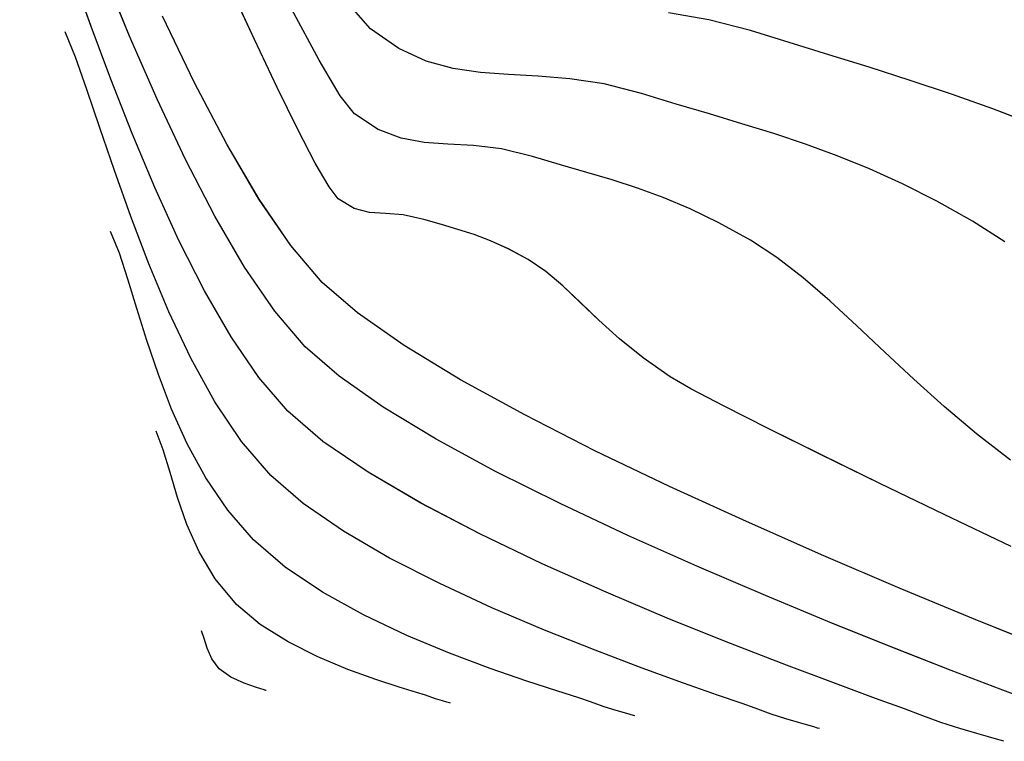
# Model space of a CAD drawing. Units: metres. Extents: x 770843 to 772325, y 8558605 to 8559870.
# Drawn here: x 771563 to 771593, y 8558780 to 8558802 of the extents above; entities that cross this region are included whole.
import ezdxf

# ---------------------------------------------------------------- set-up
doc = ezdxf.new("R2010")
doc.units = ezdxf.units.M
doc.header["$LTSCALE"] = 12.7
doc.header["$MEASUREMENT"] = 0
doc.layers.add('CONT-MJR', color=48, linetype='Continuous')
doc.layers.add('CONT-MNR', color=33, linetype='Continuous')

# ---------------------------------------------------------------- blocks, each defined once
blk = doc.blocks.new('*U479')
at = {"layer": 'CONT-MNR', "elevation": 1866, "flags": 128}
blk.add_lwpolyline([(771733.008, 8559833.214), (771734.271, 8559832.731), (771735.536, 8559832.281), (771736.797, 8559831.857), (771738.049, 8559831.456), (771739.284, 8559831.072), (771740.499, 8559830.7), (771741.687, 8559830.335), (771742.957, 8559830.005), (771744.191, 8559829.792)], dxfattribs=at)
blk = doc.blocks.new('*U486')
at = {"layer": 'CONT-MNR', "elevation": 1867, "flags": 128}
blk.add_lwpolyline([(771733.901, 8559836.796), (771734.889, 8559836.158), (771735.985, 8559835.548), (771737.034, 8559835.02), (771738.046, 8559834.563), (771739.033, 8559834.163), (771740.004, 8559833.808), (771740.972, 8559833.484), (771741.946, 8559833.181), (771742.938, 8559832.883), (771743.958, 8559832.58), (771745.017, 8559832.258), (771746.164, 8559831.966), (771747.212, 8559831.804), (771748.179, 8559831.725), (771749.084, 8559831.679), (771749.945, 8559831.62), (771750.78, 8559831.498), (771751.607, 8559831.267), (771752.444, 8559830.877), (771753.309, 8559830.28), (771753.901, 8559829.608)], dxfattribs=at)
blk = doc.blocks.new('*U493')
at = {"layer": 'CONT-MNR', "elevation": 1868, "flags": 128}
blk.add_lwpolyline([(771733.729, 8559843.465), (771734.771, 8559842.661), (771735.754, 8559841.831), (771736.685, 8559840.992), (771737.574, 8559840.162), (771738.429, 8559839.357), (771739.259, 8559838.596), (771740.073, 8559837.895), (771740.879, 8559837.273), (771741.686, 8559836.746), (771742.651, 8559836.213), (771743.533, 8559835.783), (771744.356, 8559835.436), (771745.14, 8559835.148), (771745.91, 8559834.9), (771746.686, 8559834.671), (771747.491, 8559834.438), (771748.347, 8559834.181), (771749.305, 8559833.952), (771750.16, 8559833.849), (771750.939, 8559833.805), (771751.667, 8559833.754), (771752.37, 8559833.627), (771753.073, 8559833.359), (771753.801, 8559832.881), (771754.231, 8559832.333), (771754.883, 8559831.236), (771755.725, 8559829.665)], dxfattribs=at)
blk = doc.blocks.new('*U501')
at = {"layer": 'CONT-MNR', "elevation": 1869, "flags": 128}
blk.add_lwpolyline([(771733.71, 8559846.111), (771735.759, 8559845.129), (771737.721, 8559844.182), (771739.536, 8559843.296), (771741.145, 8559842.499), (771742.488, 8559841.819), (771743.505, 8559841.284), (771744.137, 8559840.921), (771744.969, 8559840.341), (771745.687, 8559839.757), (771746.319, 8559839.186), (771746.888, 8559838.643), (771747.422, 8559838.142), (771747.945, 8559837.701), (771748.484, 8559837.335), (771749.091, 8559837.005), (771749.635, 8559836.758), (771750.14, 8559836.568), (771750.632, 8559836.412), (771751.136, 8559836.266), (771751.678, 8559836.105), (771752.306, 8559835.97), (771752.848, 8559835.928), (771753.337, 8559835.892), (771753.808, 8559835.772), (771754.292, 8559835.481), (771754.577, 8559835.114), (771754.997, 8559834.387), (771755.531, 8559833.356), (771756.158, 8559832.077), (771756.856, 8559830.603), (771757.604, 8559828.992)], dxfattribs=at)
blk = doc.blocks.new('*U509')
at = {"layer": 'CONT-MJR', "elevation": 1870, "flags": 128}
blk.add_lwpolyline([(771732.759, 8559849.167), (771734.857, 8559848.316), (771737.101, 8559847.386), (771739.437, 8559846.39), (771741.81, 8559845.346), (771744.163, 8559844.27), (771746.442, 8559843.177), (771748.591, 8559842.085), (771750.555, 8559841.008), (771752.279, 8559839.962), (771753.708, 8559838.965), (771754.786, 8559838.032), (771755.742, 8559836.909), (771756.718, 8559835.485), (771757.705, 8559833.808), (771758.691, 8559831.929), (771759.669, 8559829.897)], dxfattribs=at)
blk = doc.blocks.new('*U515')
at = {"layer": 'CONT-MNR', "elevation": 1871, "flags": 128}
blk.add_lwpolyline([(771732.82, 8559850.932), (771734.041, 8559850.471), (771735.547, 8559849.893), (771737.282, 8559849.214), (771739.194, 8559848.447), (771741.226, 8559847.607), (771743.326, 8559846.709), (771745.437, 8559845.767), (771747.507, 8559844.796), (771749.479, 8559843.809), (771751.3, 8559842.822), (771752.916, 8559841.848), (771754.271, 8559840.903), (771755.311, 8559840.001), (771756.238, 8559838.915), (771757.161, 8559837.568), (771758.073, 8559836.006), (771758.967, 8559834.276), (771759.837, 8559832.427), (771760.676, 8559830.505), (771761.476, 8559828.557)], dxfattribs=at)
blk = doc.blocks.new('*U521')
at = {"layer": 'CONT-MNR', "elevation": 1872, "flags": 128}
blk.add_lwpolyline([(771733.934, 8559852.062), (771734.004, 8559852.041), (771734.152, 8559851.996), (771734.397, 8559851.927), (771734.762, 8559851.824), (771735.279, 8559851.673), (771735.858, 8559851.485), (771736.494, 8559851.249), (771736.973, 8559851.072), (771737.858, 8559850.75), (771739.083, 8559850.3), (771740.584, 8559849.736), (771742.297, 8559849.073), (771744.156, 8559848.325), (771746.096, 8559847.508), (771748.054, 8559846.636), (771749.964, 8559845.724), (771751.762, 8559844.786), (771753.383, 8559843.838), (771754.763, 8559842.894), (771755.836, 8559841.97), (771756.719, 8559840.94), (771757.571, 8559839.699), (771758.387, 8559838.29), (771759.167, 8559836.755), (771759.906, 8559835.136), (771760.602, 8559833.477), (771761.252, 8559831.819), (771761.854, 8559830.204), (771762.405, 8559828.676), (771762.901, 8559827.277), (771763.341, 8559826.049), (771763.721, 8559825.034), (771764.039, 8559824.275)], dxfattribs=at)
blk = doc.blocks.new('*U529')
at = {"layer": 'CONT-MNR', "elevation": 1873, "flags": 128}
blk.add_lwpolyline([(771739.575, 8559851.673), (771739.628, 8559851.657), (771739.742, 8559851.623), (771739.93, 8559851.57), (771740.21, 8559851.491), (771740.606, 8559851.375), (771741.049, 8559851.231), (771741.537, 8559851.05), (771741.942, 8559850.906), (771742.693, 8559850.647), (771743.731, 8559850.283), (771744.999, 8559849.825), (771746.438, 8559849.281), (771747.989, 8559848.663), (771749.593, 8559847.98), (771751.191, 8559847.242), (771752.726, 8559846.459), (771754.138, 8559845.641), (771755.369, 8559844.797), (771756.361, 8559843.938), (771757.251, 8559842.897), (771758.065, 8559841.685), (771758.807, 8559840.348), (771759.482, 8559838.928), (771760.093, 8559837.469), (771760.644, 8559836.017), (771761.14, 8559834.614), (771761.584, 8559833.305), (771761.981, 8559832.133), (771762.334, 8559831.142), (771762.648, 8559830.377)], dxfattribs=at)
blk = doc.blocks.new('*U536')
at = {"layer": 'CONT-MNR', "elevation": 1874, "flags": 128}
blk.add_lwpolyline([(771745.216, 8559851.285), (771745.263, 8559851.27), (771745.363, 8559851.241), (771745.533, 8559851.193), (771745.79, 8559851.12), (771746.161, 8559851.004), (771746.58, 8559850.852), (771746.935, 8559850.734), (771747.605, 8559850.524), (771748.529, 8559850.225), (771749.644, 8559849.839), (771750.888, 8559849.372), (771752.2, 8559848.824), (771753.518, 8559848.201), (771754.779, 8559847.505), (771755.922, 8559846.739), (771756.886, 8559845.907), (771757.674, 8559844.996), (771758.345, 8559844.008), (771758.912, 8559842.969), (771759.391, 8559841.906), (771759.798, 8559840.845), (771760.146, 8559839.811), (771760.451, 8559838.831), (771760.728, 8559837.932), (771760.991, 8559837.139), (771761.257, 8559836.479)], dxfattribs=at)
blk = doc.blocks.new('*U542')
at = {"layer": 'CONT-MJR', "elevation": 1875, "flags": 128}
blk.add_lwpolyline([(771750.857, 8559850.896), (771750.892, 8559850.885), (771750.97, 8559850.862), (771751.105, 8559850.825), (771751.315, 8559850.762), (771751.623, 8559850.653), (771751.896, 8559850.567), (771752.426, 8559850.408), (771753.148, 8559850.174), (771753.998, 8559849.866), (771754.914, 8559849.483), (771755.83, 8559849.024), (771756.683, 8559848.488), (771757.41, 8559847.876), (771758.057, 8559847.098), (771758.551, 8559846.273), (771758.924, 8559845.433), (771759.21, 8559844.612), (771759.44, 8559843.841), (771759.647, 8559843.154), (771759.865, 8559842.581)], dxfattribs=at)
blk = doc.blocks.new('*U550')
at = {"layer": 'CONT-MNR', "elevation": 1876, "flags": 128}
blk.add_lwpolyline([(771756.498, 8559850.507), (771756.506, 8559850.505), (771756.535, 8559850.496), (771756.596, 8559850.477), (771756.666, 8559850.454), (771756.827, 8559850.406), (771757.174, 8559850.286), (771757.584, 8559850.098), (771757.935, 8559849.845), (771758.161, 8559849.539), (771758.301, 8559849.218), (771758.392, 8559848.92), (771758.474, 8559848.683)], dxfattribs=at)
blk = doc.blocks.new('*U158')
at = {"layer": 'CONT-MNR', "elevation": 1866, "flags": 128}
blk.add_lwpolyline([(771733.008, 8559833.214), (771734.271, 8559832.731), (771735.536, 8559832.281), (771736.797, 8559831.857), (771738.049, 8559831.456), (771739.284, 8559831.072), (771740.499, 8559830.7), (771741.687, 8559830.335), (771742.957, 8559830.005), (771744.191, 8559829.792)], dxfattribs=at)
blk = doc.blocks.new('*U165')
at = {"layer": 'CONT-MNR', "elevation": 1867, "flags": 128}
blk.add_lwpolyline([(771733.901, 8559836.796), (771734.889, 8559836.158), (771735.985, 8559835.548), (771737.034, 8559835.02), (771738.046, 8559834.563), (771739.033, 8559834.163), (771740.004, 8559833.808), (771740.972, 8559833.484), (771741.946, 8559833.181), (771742.938, 8559832.883), (771743.958, 8559832.58), (771745.017, 8559832.258), (771746.164, 8559831.966), (771747.212, 8559831.804), (771748.179, 8559831.725), (771749.084, 8559831.679), (771749.945, 8559831.62), (771750.78, 8559831.498), (771751.607, 8559831.267), (771752.444, 8559830.877), (771753.309, 8559830.28), (771753.901, 8559829.608)], dxfattribs=at)
blk = doc.blocks.new('*U172')
at = {"layer": 'CONT-MNR', "elevation": 1868, "flags": 128}
blk.add_lwpolyline([(771733.729, 8559843.465), (771734.771, 8559842.661), (771735.754, 8559841.831), (771736.685, 8559840.992), (771737.574, 8559840.162), (771738.429, 8559839.357), (771739.259, 8559838.596), (771740.073, 8559837.895), (771740.879, 8559837.273), (771741.686, 8559836.746), (771742.651, 8559836.213), (771743.533, 8559835.783), (771744.356, 8559835.436), (771745.14, 8559835.148), (771745.91, 8559834.9), (771746.686, 8559834.671), (771747.491, 8559834.438), (771748.347, 8559834.181), (771749.305, 8559833.952), (771750.16, 8559833.849), (771750.939, 8559833.805), (771751.667, 8559833.754), (771752.37, 8559833.627), (771753.073, 8559833.359), (771753.801, 8559832.881), (771754.231, 8559832.333), (771754.883, 8559831.236), (771755.725, 8559829.665)], dxfattribs=at)
blk = doc.blocks.new('*U180')
at = {"layer": 'CONT-MNR', "elevation": 1869, "flags": 128}
blk.add_lwpolyline([(771733.71, 8559846.111), (771735.759, 8559845.129), (771737.721, 8559844.182), (771739.536, 8559843.296), (771741.145, 8559842.499), (771742.488, 8559841.819), (771743.505, 8559841.284), (771744.137, 8559840.921), (771744.969, 8559840.341), (771745.687, 8559839.757), (771746.319, 8559839.186), (771746.888, 8559838.643), (771747.422, 8559838.142), (771747.945, 8559837.701), (771748.484, 8559837.335), (771749.091, 8559837.005), (771749.635, 8559836.758), (771750.14, 8559836.568), (771750.632, 8559836.412), (771751.136, 8559836.266), (771751.678, 8559836.105), (771752.306, 8559835.97), (771752.848, 8559835.928), (771753.337, 8559835.892), (771753.808, 8559835.772), (771754.292, 8559835.481), (771754.577, 8559835.114), (771754.997, 8559834.387), (771755.531, 8559833.356), (771756.158, 8559832.077), (771756.856, 8559830.603), (771757.604, 8559828.992)], dxfattribs=at)
blk = doc.blocks.new('*U188')
at = {"layer": 'CONT-MJR', "elevation": 1870, "flags": 128}
blk.add_lwpolyline([(771732.759, 8559849.167), (771734.857, 8559848.316), (771737.101, 8559847.386), (771739.437, 8559846.39), (771741.81, 8559845.346), (771744.163, 8559844.27), (771746.442, 8559843.177), (771748.591, 8559842.085), (771750.555, 8559841.008), (771752.279, 8559839.962), (771753.708, 8559838.965), (771754.786, 8559838.032), (771755.742, 8559836.909), (771756.718, 8559835.485), (771757.705, 8559833.808), (771758.691, 8559831.929), (771759.669, 8559829.897)], dxfattribs=at)
blk = doc.blocks.new('*U194')
at = {"layer": 'CONT-MNR', "elevation": 1871, "flags": 128}
blk.add_lwpolyline([(771732.82, 8559850.932), (771734.041, 8559850.471), (771735.547, 8559849.893), (771737.282, 8559849.214), (771739.194, 8559848.447), (771741.226, 8559847.607), (771743.326, 8559846.709), (771745.437, 8559845.767), (771747.507, 8559844.796), (771749.479, 8559843.809), (771751.3, 8559842.822), (771752.916, 8559841.848), (771754.271, 8559840.903), (771755.311, 8559840.001), (771756.238, 8559838.915), (771757.161, 8559837.568), (771758.073, 8559836.006), (771758.967, 8559834.276), (771759.837, 8559832.427), (771760.676, 8559830.505), (771761.476, 8559828.557)], dxfattribs=at)
blk = doc.blocks.new('*U200')
at = {"layer": 'CONT-MNR', "elevation": 1872, "flags": 128}
blk.add_lwpolyline([(771733.934, 8559852.062), (771734.004, 8559852.041), (771734.152, 8559851.996), (771734.397, 8559851.927), (771734.762, 8559851.824), (771735.279, 8559851.673), (771735.858, 8559851.485), (771736.494, 8559851.249), (771736.973, 8559851.072), (771737.858, 8559850.75), (771739.083, 8559850.3), (771740.584, 8559849.736), (771742.297, 8559849.073), (771744.156, 8559848.325), (771746.096, 8559847.508), (771748.054, 8559846.636), (771749.964, 8559845.724), (771751.762, 8559844.786), (771753.383, 8559843.838), (771754.763, 8559842.894), (771755.836, 8559841.97), (771756.719, 8559840.94), (771757.571, 8559839.699), (771758.387, 8559838.29), (771759.167, 8559836.755), (771759.906, 8559835.136), (771760.602, 8559833.477), (771761.252, 8559831.819), (771761.854, 8559830.204), (771762.405, 8559828.676), (771762.901, 8559827.277), (771763.341, 8559826.049), (771763.721, 8559825.034), (771764.039, 8559824.275)], dxfattribs=at)
blk = doc.blocks.new('*U208')
at = {"layer": 'CONT-MNR', "elevation": 1873, "flags": 128}
blk.add_lwpolyline([(771739.575, 8559851.673), (771739.628, 8559851.657), (771739.742, 8559851.623), (771739.93, 8559851.57), (771740.21, 8559851.491), (771740.606, 8559851.375), (771741.049, 8559851.231), (771741.537, 8559851.05), (771741.942, 8559850.906), (771742.693, 8559850.647), (771743.731, 8559850.283), (771744.999, 8559849.825), (771746.438, 8559849.281), (771747.989, 8559848.663), (771749.593, 8559847.98), (771751.191, 8559847.242), (771752.726, 8559846.459), (771754.138, 8559845.641), (771755.369, 8559844.797), (771756.361, 8559843.938), (771757.251, 8559842.897), (771758.065, 8559841.685), (771758.807, 8559840.348), (771759.482, 8559838.928), (771760.093, 8559837.469), (771760.644, 8559836.017), (771761.14, 8559834.614), (771761.584, 8559833.305), (771761.981, 8559832.133), (771762.334, 8559831.142), (771762.648, 8559830.377)], dxfattribs=at)
blk = doc.blocks.new('*U215')
at = {"layer": 'CONT-MNR', "elevation": 1874, "flags": 128}
blk.add_lwpolyline([(771745.216, 8559851.285), (771745.263, 8559851.27), (771745.363, 8559851.241), (771745.533, 8559851.193), (771745.79, 8559851.12), (771746.161, 8559851.004), (771746.58, 8559850.852), (771746.935, 8559850.734), (771747.605, 8559850.524), (771748.529, 8559850.225), (771749.644, 8559849.839), (771750.888, 8559849.372), (771752.2, 8559848.824), (771753.518, 8559848.201), (771754.779, 8559847.505), (771755.922, 8559846.739), (771756.886, 8559845.907), (771757.674, 8559844.996), (771758.345, 8559844.008), (771758.912, 8559842.969), (771759.391, 8559841.906), (771759.798, 8559840.845), (771760.146, 8559839.811), (771760.451, 8559838.831), (771760.728, 8559837.932), (771760.991, 8559837.139), (771761.257, 8559836.479)], dxfattribs=at)
blk = doc.blocks.new('*U221')
at = {"layer": 'CONT-MJR', "elevation": 1875, "flags": 128}
blk.add_lwpolyline([(771750.857, 8559850.896), (771750.892, 8559850.885), (771750.97, 8559850.862), (771751.105, 8559850.825), (771751.315, 8559850.762), (771751.623, 8559850.653), (771751.896, 8559850.567), (771752.426, 8559850.408), (771753.148, 8559850.174), (771753.998, 8559849.866), (771754.914, 8559849.483), (771755.83, 8559849.024), (771756.683, 8559848.488), (771757.41, 8559847.876), (771758.057, 8559847.098), (771758.551, 8559846.273), (771758.924, 8559845.433), (771759.21, 8559844.612), (771759.44, 8559843.841), (771759.647, 8559843.154), (771759.865, 8559842.581)], dxfattribs=at)
blk = doc.blocks.new('*U229')
at = {"layer": 'CONT-MNR', "elevation": 1876, "flags": 128}
blk.add_lwpolyline([(771756.498, 8559850.507), (771756.506, 8559850.505), (771756.535, 8559850.496), (771756.596, 8559850.477), (771756.666, 8559850.454), (771756.827, 8559850.406), (771757.174, 8559850.286), (771757.584, 8559850.098), (771757.935, 8559849.845), (771758.161, 8559849.539), (771758.301, 8559849.218), (771758.392, 8559848.92), (771758.474, 8559848.683)], dxfattribs=at)

msp = doc.modelspace()

# ---------------------------------------------------------------- linework, layer by layer
at = {"layer": 'CONT-MJR'}
for p, q in [((771568.577, 8558800.288, 1870), (771567.6, 8558802.32, 1870)), ((771569.564, 8558798.409, 1870), (771568.577, 8558800.288, 1870)), ((771570.55, 8558796.732, 1870), (771569.564, 8558798.409, 1870)), ((771571.526, 8558795.308, 1870), (771570.55, 8558796.732, 1870)), ((771572.483, 8558794.185, 1870), (771571.526, 8558795.308, 1870)), ((771573.561, 8558793.252, 1870), (771572.483, 8558794.185, 1870)), ((771574.989, 8558792.255, 1870), (771573.561, 8558793.252, 1870)), ((771576.713, 8558791.209, 1870), (771574.989, 8558792.255, 1870)), ((771578.678, 8558790.132, 1870), (771576.713, 8558791.209, 1870)), ((771580.827, 8558789.04, 1870), (771578.678, 8558790.132, 1870)), ((771567.621, 8558789.063, 1875), (771567.404, 8558789.636, 1875)), ((771567.829, 8558788.376, 1875), (771567.621, 8558789.063, 1875)), ((771583.106, 8558787.947, 1870), (771580.827, 8558789.04, 1870)), ((771568.059, 8558787.605, 1875), (771567.829, 8558788.376, 1875)), ((771585.459, 8558786.871, 1870), (771583.106, 8558787.947, 1870)), ((771568.345, 8558786.784, 1875), (771568.059, 8558787.605, 1875)), ((771587.831, 8558785.827, 1870), (771585.459, 8558786.871, 1870)), ((771568.718, 8558785.944, 1875), (771568.345, 8558786.784, 1875)), ((771569.212, 8558785.119, 1875), (771568.718, 8558785.944, 1875)), ((771590.167, 8558784.831, 1870), (771587.831, 8558785.827, 1870)), ((771569.858, 8558784.341, 1875), (771569.212, 8558785.119, 1875)), ((771592.412, 8558783.901, 1870), (771590.167, 8558784.831, 1870)), ((771570.585, 8558783.729, 1875), (771569.858, 8558784.341, 1875)), ((771594.51, 8558783.05, 1870), (771592.412, 8558783.901, 1870)), ((771571.439, 8558783.193, 1875), (771570.585, 8558783.729, 1875)), ((771572.355, 8558782.734, 1875), (771571.439, 8558783.193, 1875)), ((771573.27, 8558782.351, 1875), (771572.355, 8558782.734, 1875)), ((771574.121, 8558782.043, 1875), (771573.27, 8558782.351, 1875)), ((771574.843, 8558781.809, 1875), (771574.121, 8558782.043, 1875)), ((771575.373, 8558781.65, 1875), (771574.843, 8558781.809, 1875)), ((771575.646, 8558781.564, 1875), (771575.373, 8558781.65, 1875)), ((771575.954, 8558781.455, 1875), (771575.646, 8558781.564, 1875)), ((771576.164, 8558781.392, 1875), (771575.954, 8558781.455, 1875)), ((771576.299, 8558781.355, 1875), (771576.164, 8558781.392, 1875)), ((771576.377, 8558781.332, 1875), (771576.299, 8558781.355, 1875)), ((771576.412, 8558781.321, 1875), (771576.377, 8558781.332, 1875))]:
    msp.add_line(p, q, dxfattribs=at)
at = {"layer": 'CONT-MNR'}
for p, q in [((771565.414, 8558802.013, 1872), (771564.864, 8558803.541, 1872)), ((771566.593, 8558801.712, 1871), (771565.792, 8558803.66, 1871)), ((771570.413, 8558801.614, 1869), (771569.665, 8558803.225, 1869)), ((771572.386, 8558800.981, 1868), (771571.544, 8558802.552, 1868)), ((771573.959, 8558801.937, 1867), (771573.368, 8558802.609, 1867)), ((771584.311, 8558802.212, 1866), (771583.078, 8558802.425, 1866)), ((771585.582, 8558801.882, 1866), (771584.311, 8558802.212, 1866)), ((771566.016, 8558800.398, 1872), (771565.414, 8558802.013, 1872)), ((771574.825, 8558801.34, 1867), (771573.959, 8558801.937, 1867)), ((771564.935, 8558801.075, 1873), (771564.621, 8558801.84, 1873)), ((771567.431, 8558799.79, 1871), (771566.593, 8558801.712, 1871)), ((771571.111, 8558800.14, 1869), (771570.413, 8558801.614, 1869)), ((771586.77, 8558801.517, 1866), (771585.582, 8558801.882, 1866)), ((771575.662, 8558800.95, 1867), (771574.825, 8558801.34, 1867)), ((771587.984, 8558801.145, 1866), (771586.77, 8558801.517, 1866)), ((771565.288, 8558800.084, 1873), (771564.935, 8558801.075, 1873)), ((771573.038, 8558799.884, 1868), (771572.386, 8558800.981, 1868)), ((771589.22, 8558800.761, 1866), (771587.984, 8558801.145, 1866)), ((771576.489, 8558800.719, 1867), (771575.662, 8558800.95, 1867)), ((771577.324, 8558800.597, 1867), (771576.489, 8558800.719, 1867)), ((771590.472, 8558800.36, 1866), (771589.22, 8558800.761, 1866)), ((771566.667, 8558798.74, 1872), (771566.016, 8558800.398, 1872)), ((771578.184, 8558800.538, 1867), (771577.324, 8558800.597, 1867)), ((771579.089, 8558800.492, 1867), (771578.184, 8558800.538, 1867)), ((771580.057, 8558800.413, 1867), (771579.089, 8558800.492, 1867)), ((771581.105, 8558800.251, 1867), (771580.057, 8558800.413, 1867)), ((771565.685, 8558798.912, 1873), (771565.288, 8558800.084, 1873)), ((771571.738, 8558798.861, 1869), (771571.111, 8558800.14, 1869)), ((771582.252, 8558799.959, 1867), (771581.105, 8558800.251, 1867)), ((771591.733, 8558799.936, 1866), (771590.472, 8558800.36, 1866)), ((771568.301, 8558797.941, 1871), (771567.431, 8558799.79, 1871)), ((771573.468, 8558799.336, 1868), (771573.038, 8558799.884, 1868)), ((771583.311, 8558799.637, 1867), (771582.252, 8558799.959, 1867)), ((771592.997, 8558799.486, 1866), (771591.733, 8558799.936, 1866)), ((771584.331, 8558799.334, 1867), (771583.311, 8558799.637, 1867)), ((771594.26, 8558799.003, 1866), (771592.997, 8558799.486, 1866)), ((771574.196, 8558798.858, 1868), (771573.468, 8558799.336, 1868)), ((771585.322, 8558799.036, 1867), (771584.331, 8558799.334, 1867)), ((771566.129, 8558797.603, 1873), (771565.685, 8558798.912, 1873)), ((771586.297, 8558798.733, 1867), (771585.322, 8558799.036, 1867)), ((771567.363, 8558797.081, 1872), (771566.667, 8558798.74, 1872)), ((771572.272, 8558797.83, 1869), (771571.738, 8558798.861, 1869)), ((771574.899, 8558798.59, 1868), (771574.196, 8558798.858, 1868)), ((771575.601, 8558798.463, 1868), (771574.899, 8558798.59, 1868)), ((771587.264, 8558798.409, 1867), (771586.297, 8558798.733, 1867)), ((771576.33, 8558798.412, 1868), (771575.601, 8558798.463, 1868)), ((771577.109, 8558798.368, 1868), (771576.33, 8558798.412, 1868)), ((771577.964, 8558798.265, 1868), (771577.109, 8558798.368, 1868)), ((771588.236, 8558798.054, 1867), (771587.264, 8558798.409, 1867)), ((771578.921, 8558798.036, 1868), (771577.964, 8558798.265, 1868)), ((771579.778, 8558797.779, 1868), (771578.921, 8558798.036, 1868)), ((771589.223, 8558797.654, 1867), (771588.236, 8558798.054, 1867)), ((771569.196, 8558796.211, 1871), (771568.301, 8558797.941, 1871)), ((771572.692, 8558797.103, 1869), (771572.272, 8558797.83, 1869)), ((771580.583, 8558797.546, 1868), (771579.778, 8558797.779, 1868)), ((771566.625, 8558796.2, 1873), (771566.129, 8558797.603, 1873)), ((771581.359, 8558797.317, 1868), (771580.583, 8558797.546, 1868)), ((771590.235, 8558797.197, 1867), (771589.223, 8558797.654, 1867)), ((771568.102, 8558795.462, 1872), (771567.363, 8558797.081, 1872)), ((771572.977, 8558796.736, 1869), (771572.692, 8558797.103, 1869)), ((771582.129, 8558797.069, 1868), (771581.359, 8558797.317, 1868)), ((771582.913, 8558796.781, 1868), (771582.129, 8558797.069, 1868)), ((771591.284, 8558796.669, 1867), (771590.235, 8558797.197, 1867)), ((771583.736, 8558796.434, 1868), (771582.913, 8558796.781, 1868)), ((771573.461, 8558796.445, 1869), (771572.977, 8558796.736, 1869)), ((771592.38, 8558796.059, 1867), (771591.284, 8558796.669, 1867)), ((771567.176, 8558794.748, 1873), (771566.625, 8558796.2, 1873)), ((771570.108, 8558794.649, 1871), (771569.196, 8558796.211, 1871)), ((771573.931, 8558796.325, 1869), (771573.461, 8558796.445, 1869)), ((771574.421, 8558796.289, 1869), (771573.931, 8558796.325, 1869)), ((771574.963, 8558796.247, 1869), (771574.421, 8558796.289, 1869)), ((771575.591, 8558796.112, 1869), (771574.963, 8558796.247, 1869)), ((771584.618, 8558796.004, 1868), (771583.736, 8558796.434, 1868)), ((771576.133, 8558795.951, 1869), (771575.591, 8558796.112, 1869)), ((771576.637, 8558795.805, 1869), (771576.133, 8558795.951, 1869)), ((771585.582, 8558795.471, 1868), (771584.618, 8558796.004, 1868)), ((771593.367, 8558795.421, 1867), (771592.38, 8558796.059, 1867)), ((771566.278, 8558795.078, 1874), (771566.012, 8558795.738, 1874)), ((771577.129, 8558795.649, 1869), (771576.637, 8558795.805, 1869)), ((771577.634, 8558795.459, 1869), (771577.129, 8558795.649, 1869)), ((771568.881, 8558793.927, 1872), (771568.102, 8558795.462, 1872)), ((771578.177, 8558795.212, 1869), (771577.634, 8558795.459, 1869)), ((771586.389, 8558794.944, 1868), (771585.582, 8558795.471, 1868)), ((771566.541, 8558794.285, 1874), (771566.278, 8558795.078, 1874)), ((771578.785, 8558794.882, 1869), (771578.177, 8558795.212, 1869)), ((771567.787, 8558793.289, 1873), (771567.176, 8558794.748, 1873)), ((771579.323, 8558794.516, 1869), (771578.785, 8558794.882, 1869)), ((771587.195, 8558794.322, 1868), (771586.389, 8558794.944, 1868)), ((771571.031, 8558793.302, 1871), (771570.108, 8558794.649, 1871)), ((771579.847, 8558794.075, 1869), (771579.323, 8558794.516, 1869)), ((771566.818, 8558793.386, 1874), (771566.541, 8558794.285, 1874)), ((771580.38, 8558793.574, 1869), (771579.847, 8558794.075, 1869)), ((771588.009, 8558793.621, 1868), (771587.195, 8558794.322, 1868)), ((771569.698, 8558792.518, 1872), (771568.881, 8558793.927, 1872)), ((771580.95, 8558793.031, 1869), (771580.38, 8558793.574, 1869)), ((771588.84, 8558792.86, 1868), (771588.009, 8558793.621, 1868)), ((771567.123, 8558792.406, 1874), (771566.818, 8558793.386, 1874)), ((771568.461, 8558791.869, 1873), (771567.787, 8558793.289, 1873)), ((771571.958, 8558792.216, 1871), (771571.031, 8558793.302, 1871)), ((771581.581, 8558792.46, 1869), (771580.95, 8558793.031, 1869)), ((771589.695, 8558792.055, 1868), (771588.84, 8558792.86, 1868)), ((771567.471, 8558791.372, 1874), (771567.123, 8558792.406, 1874)), ((771570.55, 8558791.277, 1872), (771569.698, 8558792.518, 1872)), ((771582.3, 8558791.876, 1869), (771581.581, 8558792.46, 1869)), ((771572.998, 8558791.314, 1871), (771571.958, 8558792.216, 1871)), ((771590.584, 8558791.225, 1868), (771589.695, 8558792.055, 1868)), ((771569.204, 8558790.532, 1873), (771568.461, 8558791.869, 1873)), ((771583.132, 8558791.296, 1869), (771582.3, 8558791.876, 1869)), ((771567.877, 8558790.311, 1874), (771567.471, 8558791.372, 1874)), ((771571.433, 8558790.247, 1872), (771570.55, 8558791.277, 1872)), ((771574.353, 8558790.369, 1871), (771572.998, 8558791.314, 1871)), ((771583.763, 8558790.933, 1869), (771583.132, 8558791.296, 1869)), ((771591.515, 8558790.386, 1868), (771590.584, 8558791.225, 1868)), ((771584.78, 8558790.398, 1869), (771583.763, 8558790.933, 1869)), ((771570.018, 8558789.32, 1873), (771569.204, 8558790.532, 1873)), ((771568.357, 8558789.248, 1874), (771567.877, 8558790.311, 1874)), ((771572.506, 8558789.323, 1872), (771571.433, 8558790.247, 1872)), ((771575.969, 8558789.395, 1871), (771574.353, 8558790.369, 1871)), ((771586.123, 8558789.718, 1869), (771584.78, 8558790.398, 1869)), ((771592.497, 8558789.556, 1868), (771591.515, 8558790.386, 1868)), ((771587.732, 8558788.921, 1869), (771586.123, 8558789.718, 1869)), ((771593.539, 8558788.752, 1868), (771592.497, 8558789.556, 1868)), ((771568.924, 8558788.209, 1874), (771568.357, 8558789.248, 1874)), ((771570.908, 8558788.279, 1873), (771570.018, 8558789.32, 1873)), ((771573.885, 8558788.379, 1872), (771572.506, 8558789.323, 1872)), ((771577.79, 8558788.408, 1871), (771575.969, 8558789.395, 1871)), ((771589.548, 8558788.035, 1869), (771587.732, 8558788.921, 1869)), ((771575.506, 8558787.431, 1872), (771573.885, 8558788.379, 1872)), ((771579.762, 8558787.421, 1871), (771577.79, 8558788.408, 1871)), ((771569.595, 8558787.221, 1874), (771568.924, 8558788.209, 1874)), ((771571.899, 8558787.42, 1873), (771570.908, 8558788.279, 1873)), ((771591.51, 8558787.088, 1869), (771589.548, 8558788.035, 1869)), ((771577.304, 8558786.493, 1872), (771575.506, 8558787.431, 1872)), ((771570.383, 8558786.31, 1874), (771569.595, 8558787.221, 1874)), ((771573.131, 8558786.576, 1873), (771571.899, 8558787.42, 1873)), ((771581.831, 8558786.45, 1871), (771579.762, 8558787.421, 1871)), ((771593.559, 8558786.106, 1869), (771591.51, 8558787.088, 1869)), ((771574.543, 8558785.758, 1873), (771573.131, 8558786.576, 1873)), ((771571.346, 8558785.478, 1874), (771570.383, 8558786.31, 1874)), ((771579.215, 8558785.581, 1872), (771577.304, 8558786.493, 1872)), ((771583.943, 8558785.508, 1871), (771581.831, 8558786.45, 1871)), ((771576.078, 8558784.975, 1873), (771574.543, 8558785.758, 1873)), ((771572.49, 8558784.712, 1874), (771571.346, 8558785.478, 1874)), ((771581.172, 8558784.709, 1872), (771579.215, 8558785.581, 1872)), ((771586.042, 8558784.61, 1871), (771583.943, 8558785.508, 1871)), ((771577.676, 8558784.237, 1873), (771576.078, 8558784.975, 1873)), ((771573.751, 8558784.016, 1874), (771572.49, 8558784.712, 1874)), ((771583.113, 8558783.892, 1872), (771581.172, 8558784.709, 1872)), ((771588.075, 8558783.77, 1871), (771586.042, 8558784.61, 1871)), ((771579.28, 8558783.554, 1873), (771577.676, 8558784.237, 1873)), ((771575.069, 8558783.393, 1874), (771573.751, 8558784.016, 1874)), ((771584.972, 8558783.144, 1872), (771583.113, 8558783.892, 1872)), ((771568.877, 8558783.297, 1876), (771568.795, 8558783.534, 1876)), ((771580.831, 8558782.936, 1873), (771579.28, 8558783.554, 1873)), ((771589.986, 8558783.003, 1871), (771588.075, 8558783.77, 1871)), ((771568.968, 8558782.999, 1876), (771568.877, 8558783.297, 1876)), ((771576.381, 8558782.845, 1874), (771575.069, 8558783.393, 1874)), ((771569.108, 8558782.678, 1876), (771568.968, 8558782.999, 1876)), ((771582.269, 8558782.392, 1873), (771580.831, 8558782.936, 1873)), ((771586.684, 8558782.481, 1872), (771584.972, 8558783.144, 1872)), ((771591.722, 8558782.324, 1871), (771589.986, 8558783.003, 1871)), ((771569.333, 8558782.372, 1876), (771569.108, 8558782.678, 1876)), ((771577.625, 8558782.378, 1874), (771576.381, 8558782.845, 1874)), ((771569.685, 8558782.119, 1876), (771569.333, 8558782.372, 1876)), ((771578.74, 8558781.992, 1874), (771577.625, 8558782.378, 1874)), ((771583.537, 8558781.934, 1873), (771582.269, 8558782.392, 1873)), ((771588.185, 8558781.917, 1872), (771586.684, 8558782.481, 1872)), ((771593.227, 8558781.746, 1871), (771591.722, 8558782.324, 1871)), ((771570.095, 8558781.931, 1876), (771569.685, 8558782.119, 1876)), ((771570.441, 8558781.811, 1876), (771570.095, 8558781.931, 1876)), ((771570.603, 8558781.763, 1876), (771570.441, 8558781.811, 1876)), ((771570.673, 8558781.74, 1876), (771570.603, 8558781.763, 1876)), ((771570.733, 8558781.721, 1876), (771570.673, 8558781.74, 1876)), ((771570.763, 8558781.712, 1876), (771570.733, 8558781.721, 1876)), ((771570.771, 8558781.71, 1876), (771570.763, 8558781.712, 1876)), ((771579.664, 8558781.693, 1874), (771578.74, 8558781.992, 1874)), ((771584.576, 8558781.57, 1873), (771583.537, 8558781.934, 1873)), ((771589.411, 8558781.467, 1872), (771588.185, 8558781.917, 1872)), ((771594.448, 8558781.285, 1871), (771593.227, 8558781.746, 1871)), ((771580.334, 8558781.483, 1874), (771579.664, 8558781.693, 1874)), ((771580.689, 8558781.365, 1874), (771580.334, 8558781.483, 1874)), ((771585.327, 8558781.311, 1873), (771584.576, 8558781.57, 1873)), ((771590.295, 8558781.145, 1872), (771589.411, 8558781.467, 1872)), ((771581.108, 8558781.213, 1874), (771580.689, 8558781.365, 1874)), ((771581.478, 8558781.097, 1874), (771581.108, 8558781.213, 1874)), ((771585.732, 8558781.167, 1873), (771585.327, 8558781.311, 1873)), ((771586.22, 8558780.986, 1873), (771585.732, 8558781.167, 1873)), ((771590.775, 8558780.968, 1872), (771590.295, 8558781.145, 1872)), ((771581.736, 8558781.024, 1874), (771581.478, 8558781.097, 1874)), ((771581.905, 8558780.976, 1874), (771581.736, 8558781.024, 1874)), ((771582.006, 8558780.947, 1874), (771581.905, 8558780.976, 1874)), ((771582.053, 8558780.932, 1874), (771582.006, 8558780.947, 1874)), ((771586.663, 8558780.842, 1873), (771586.22, 8558780.986, 1873)), ((771587.059, 8558780.726, 1873), (771586.663, 8558780.842, 1873)), ((771591.411, 8558780.732, 1872), (771590.775, 8558780.968, 1872)), ((771587.339, 8558780.647, 1873), (771587.059, 8558780.726, 1873)), ((771587.527, 8558780.594, 1873), (771587.339, 8558780.647, 1873)), ((771587.64, 8558780.56, 1873), (771587.527, 8558780.594, 1873)), ((771587.694, 8558780.544, 1873), (771587.64, 8558780.56, 1873)), ((771591.99, 8558780.544, 1872), (771591.411, 8558780.732, 1872)), ((771592.507, 8558780.393, 1872), (771591.99, 8558780.544, 1872)), ((771592.872, 8558780.29, 1872), (771592.507, 8558780.393, 1872)), ((771593.117, 8558780.221, 1872), (771592.872, 8558780.29, 1872)), ((771593.265, 8558780.176, 1872), (771593.117, 8558780.221, 1872)), ((771593.335, 8558780.155, 1872), (771593.265, 8558780.176, 1872))]:
    msp.add_line(p, q, dxfattribs=at)

# ---------------------------------------------------------------- block references
at = {"layer": 'CONT-MJR', "rotation": 180}
for name in ['*U509', '*U188', '*U188', '*U542', '*U221', '*U221']:
    msp.add_blockref(name, (1543327.269, 17118632.217), dxfattribs=at)
at = {"layer": 'CONT-MNR', "rotation": 180}
for name in ['*U479', '*U158', '*U158', '*U486', '*U165', '*U165', '*U493', '*U172', '*U172', '*U501', '*U180', '*U180', '*U515', '*U194', '*U194', '*U521', '*U200', '*U200', '*U529', '*U208', '*U208', '*U536', '*U215', '*U215', '*U550', '*U229', '*U229']:
    msp.add_blockref(name, (1543327.269, 17118632.217), dxfattribs=at)

doc.saveas('drawing.dxf')
